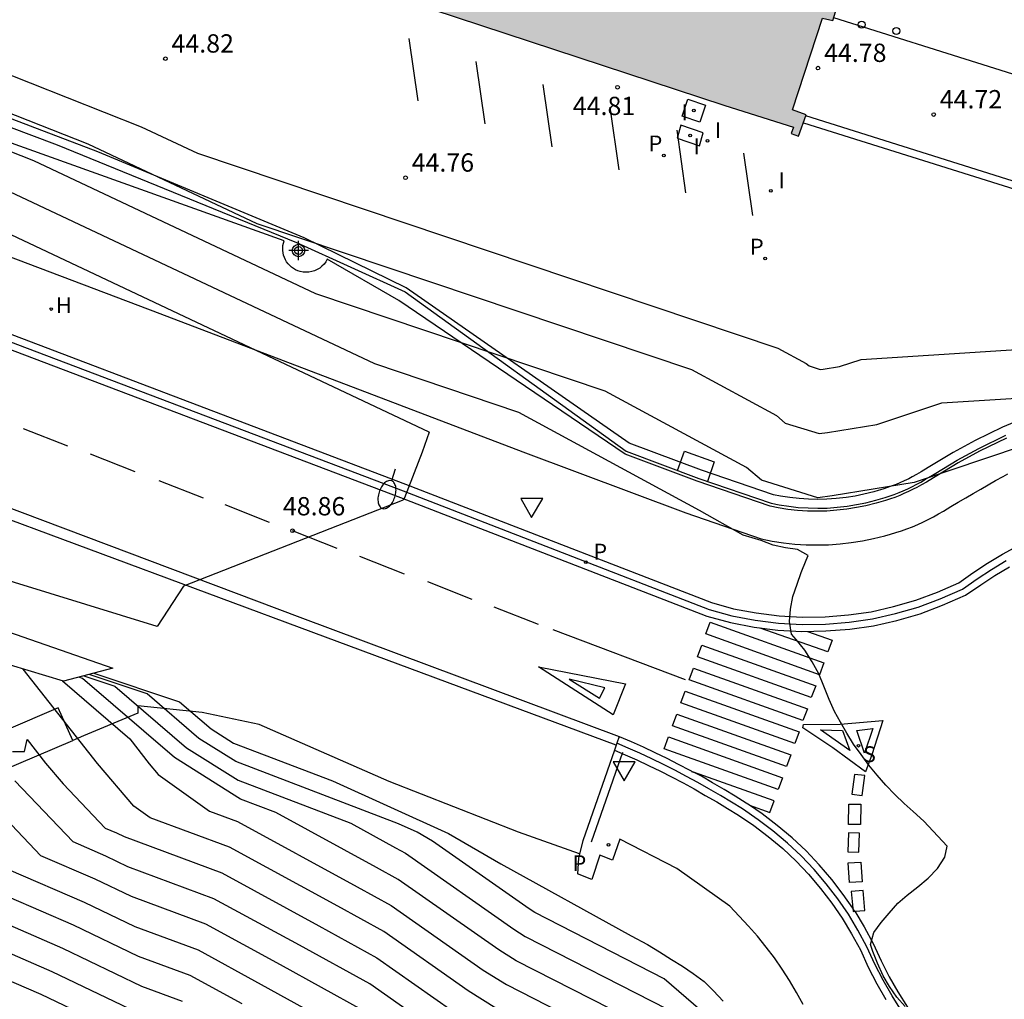
# Model space of a CAD drawing. Units: metres. Extents: x 578894 to 579246, y 4789040 to 4789291.
# Drawn here: x 579176 to 579216, y 4789118 to 4789158 of the extents above; entities that cross this region are included whole.
import ezdxf

# ---------------------------------------------------------------- set-up
doc = ezdxf.new("R2010")
doc.units = ezdxf.units.M
for name, color, linetype in [('020104', 34, 'Continuous'), ('020204', 9, 'Continuous'), ('020308', 9, 'Continuous'), ('050104', 4, 'Continuous'), ('060108', 9, 'Continuous'), ('060113', 4, 'Continuous'), ('060144', 9, 'Continuous'), ('070105', 6, 'Continuous'), ('070111', 6, 'Continuous'), ('070113', 9, 'Continuous'), ('200204', 4, 'Continuous'), ('200304', 4, 'Continuous'), ('210203', 4, 'Continuous'), ('210204', 9, 'Continuous'), ('210205', 4, 'Continuous'), ('210303', 4, 'Continuous'), ('210304', 9, 'Continuous'), ('210305', 4, 'Continuous'), ('250202', 9, 'Continuous'), ('260101', 9, 'Continuous'), ('260202', 9, 'Continuous'), ('260205', 9, 'Continuous'), ('270104', 9, 'Continuous'), ('270204', 9, 'Continuous'), ('270304', 9, 'Continuous'), ('990501', 21, 'Continuous'), ('Centroides', 1, 'Continuous')]:
    doc.layers.add(name, color=color, linetype=linetype)
doc.layers.add('020105', color=24, linetype='Continuous', lineweight=30)
doc.layers.add('080111', color=7, linetype='Continuous', lineweight=30)
doc.styles.add('ARIAL', font='ARIAL.TTF', dxfattribs={"height": 1})
doc.styles.add('ROMANS', font='romans__.ttf', dxfattribs={"height": 1})

# ---------------------------------------------------------------- blocks, each defined once
blk = doc.blocks.new('PLUVI3')
blk.add_circle((0, 0), 0.055)
blk = doc.blocks.new('HIDRAN')
blk.add_circle((0, 0), 0.055)
blk = doc.blocks.new('PLUVI2')
blk.add_circle((0, 0), 0.055)
blk = doc.blocks.new('SETRA')
at = {"linetype": 'Continuous'}
blk.add_lwpolyline([(0.451, 0.26), (-0.45, 0.26), (-0.001, -0.52)], close=True, dxfattribs=at)
blk = doc.blocks.new('SANEA')
blk.add_circle((0, 0), 0.055)
blk = doc.blocks.new('REIND')
blk.add_circle((0, 0), 0.055)
blk = doc.blocks.new('HUEPIV')
blk.add_circle((0, 0), 0.145)
blk = doc.blocks.new('FAREDI')
blk.add_line((0, 0), (0.5, 0))
blk.add_lwpolyline([(0.5, 0, 0.159986), (0.538, -0.117, 0.106322), (0.675, -0.238, 0.071006), (0.858, -0.309, 0.057309), (1.099, -0.337, 0.057309), (1.339, -0.309, 0.071006), (1.522, -0.238, 0.106322), (1.659, -0.117, 0.159986), (1.697, 0, 0.159986), (1.659, 0.117, 0.106322), (1.522, 0.238, 0.071006), (1.339, 0.309, 0.057309), (1.099, 0.337, 0.057309), (0.858, 0.309, 0.071006), (0.675, 0.238, 0.106322), (0.538, 0.117, 0.159986)], format="xyb", close=True)
blk = doc.blocks.new('Centroide')
for points in [[(0.402, 0), (-0.402, 0)], [(0, -0.402), (0, 0.402)]]:
    blk.add_lwpolyline(points)
for radius in [0.256, 0.159]:
    blk.add_circle((0, 0), radius)
blk = doc.blocks.new('COTAPU')
blk.add_circle((0, 0), 0.075)

msp = doc.modelspace()

# ---------------------------------------------------------------- hatches: boundary and pattern name
at = {"layer": '990501'}
msp.add_hatch(color=256, dxfattribs=at).paths.add_polyline_path([(579210.894, 4789290.432), (579244.137, 4789290.431), (579244.136, 4789265.823), (579243.844, 4789264.964), (579244.136, 4789264.888), (579244.136, 4789264.722), (579244.08, 4789264.547), (579243.735, 4789264.637), (579241.989, 4789259.331), (579242.397, 4789259.197), (579242.261, 4789258.773), (579241.853, 4789258.907), (579240.066, 4789253.45), (579240.405, 4789253.331), (579240.284, 4789252.99), (579239.954, 4789253.106), (579238.146, 4789247.587), (579238.554, 4789247.453), (579238.418, 4789247.029), (579238.01, 4789247.163), (579236.224, 4789241.706), (579236.562, 4789241.587), (579236.441, 4789241.246), (579236.111, 4789241.362), (579234.303, 4789235.842), (579234.711, 4789235.709), (579234.576, 4789235.285), (579234.167, 4789235.419), (579232.383, 4789229.961), (579232.719, 4789229.843), (579232.598, 4789229.501), (579232.27, 4789229.617), (579230.463, 4789224.097), (579230.869, 4789223.965), (579230.733, 4789223.541), (579230.325, 4789223.674), (579228.538, 4789218.218), (579228.877, 4789218.099), (579228.755, 4789217.756), (579228.425, 4789217.873), (579226.819, 4789212.968), (579226.619, 4789212.354), (579226.963, 4789212.264), (579226.917, 4789212.119), (579226.827, 4789211.84), (579226.482, 4789211.93), (579226.317, 4789211.423), (579226.019, 4789210.464), (579224.288, 4789205.17), (579223.556, 4789202.93), (579223.626, 4789202.907), (579223.572, 4789202.741), (579223.486, 4789202.473), (579223.227, 4789202.552), (579222.872, 4789201.482), (579223.131, 4789201.403), (579222.875, 4789200.632), (579223.135, 4789200.564), (579222.999, 4789200.14), (579222.744, 4789200.207), (579222.526, 4789199.527), (579222.267, 4789199.606), (579221.923, 4789198.591), (579222.182, 4789198.512), (579222.092, 4789198.233), (579222.043, 4789198.08), (579221.969, 4789198.104), (579221.28, 4789196.012), (579221.269, 4789195.977), (579221.331, 4789195.958), (579221.246, 4789195.685), (579221.196, 4789195.519), (579221.025, 4789194.988), (579220.959, 4789194.803), (579221.336, 4789194.67), (579221.215, 4789194.329), (579220.838, 4789194.461), (579219.612, 4789190.997), (579219.204, 4789189.691), (579218.987, 4789189.014), (579219.38, 4789188.912), (579219.244, 4789188.488), (579218.851, 4789188.59), (579217.085, 4789183.152), (579217.387, 4789183.046), (579217.266, 4789182.703), (579216.949, 4789182.816), (579215.119, 4789177.303), (579215.465, 4789177.213), (579215.33, 4789176.789), (579214.993, 4789176.877), (579211.279, 4789165.591), (579211.633, 4789165.498), (579211.497, 4789165.075), (579211.149, 4789165.165), (579209.474, 4789159.672), (579209.784, 4789159.589), (579209.689, 4789159.239), (579209.369, 4789159.325), (579208.864, 4789157.67), (579208.43, 4789157.77), (579207.204, 4789154.009), (579207.77, 4789153.804), (579207.45, 4789152.928), (579207.148, 4789153.038), (579207.246, 4789153.308), (579204.435, 4789154.195), (579180.435, 4789162.093), (579176.097, 4789163.521), (579169.598, 4789165.66), (579169.265, 4789165.769), (579173.073, 4789177.788), (579173.536, 4789177.644), (579173.622, 4789177.928), (579173.965, 4789177.816), (579175.813, 4789183.389), (579175.476, 4789183.5), (579175.562, 4789183.784), (579175.905, 4789183.671), (579177.709, 4789189.224), (579177.372, 4789189.335), (579177.458, 4789189.618), (579177.802, 4789189.506), (579179.645, 4789195.079), (579179.308, 4789195.189), (579179.394, 4789195.473), (579179.738, 4789195.361), (579181.567, 4789200.937), (579181.229, 4789201.047), (579181.315, 4789201.331), (579181.659, 4789201.219), (579182.919, 4789205.097), (579183.503, 4789206.792), (579183.165, 4789206.902), (579183.251, 4789207.186), (579183.595, 4789207.074), (579185.424, 4789212.649), (579185.086, 4789212.76), (579185.172, 4789213.044), (579185.516, 4789212.931), (579187.36, 4789218.504), (579187.022, 4789218.614), (579187.108, 4789218.898), (579187.452, 4789218.786), (579189.281, 4789224.362), (579188.943, 4789224.472), (579189.029, 4789224.756), (579189.373, 4789224.644), (579191.14, 4789230.159), (579190.802, 4789230.269), (579190.888, 4789230.553), (579191.232, 4789230.441), (579193.058, 4789235.993), (579192.72, 4789236.103), (579192.806, 4789236.387), (579193.15, 4789236.275), (579194.993, 4789241.847), (579194.655, 4789241.958), (579194.741, 4789242.242), (579195.085, 4789242.129), (579196.895, 4789247.682), (579196.557, 4789247.792), (579196.643, 4789248.076), (579196.987, 4789247.964), (579198.802, 4789253.515), (579198.46, 4789253.627), (579198.546, 4789253.911), (579198.894, 4789253.797), (579200.714, 4789259.367), (579200.377, 4789259.477), (579200.463, 4789259.761), (579200.806, 4789259.649), (579202.615, 4789265.207), (579202.278, 4789265.317), (579202.364, 4789265.601), (579202.707, 4789265.489), (579204.541, 4789270.97), (579204.197, 4789271.095), (579204.198, 4789271.097), (579204.305, 4789271.444), (579204.662, 4789271.344), (579206.46, 4789276.897), (579206.122, 4789277.008), (579206.215, 4789277.309), (579206.552, 4789277.18), (579208.348, 4789282.683), (579208.01, 4789282.793), (579208.096, 4789283.077), (579208.44, 4789282.965), (579208.942, 4789284.502), (579210.267, 4789288.527), (579209.918, 4789288.642), (579210.014, 4789288.947), (579210.366, 4789288.828)])

# ---------------------------------------------------------------- linework, layer by layer
at = {"layer": '020104', "flags": 128}
for points, elevation in [([(579152.287, 4789162.907), (579178.346, 4789152.617), (579185.266, 4789149.356), (579203.065, 4789143.376), (579206.545, 4789141.496), (579206.905, 4789141.186), (579208.295, 4789140.756), (579208.645, 4789140.796), (579210.655, 4789141.126), (579213.315, 4789142.016), (579218.345, 4789142.336)], 46), ([(579148.747, 4789160.777), (579164.146, 4789153.527), (579171.766, 4789150.517), (579192.315, 4789140.827), (579192.325, 4789140.817), (579192.035, 4789139.997), (579191.325, 4789138.127), (579191.265, 4789138.037), (579191.255, 4789138.027), (579191.225, 4789138.017), (579182.275, 4789134.507), (579181.195, 4789132.857), (579173.876, 4789135.117), (579167.776, 4789137.407), (579164.876, 4789138.397), (579163.126, 4789139.007), (579160.756, 4789139.827), (579160.316, 4789138.827), (579160.176, 4789138.447), (579164.046, 4789136.867), (579164.396, 4789136.747), (579170.258, 4789134.008)], 49), ([(579216.615, 4789140.236), (579212.185, 4789138.756), (579208.825, 4789138.206), (579208.245, 4789138.126), (579205.935, 4789138.846), (579205.325, 4789139.366), (579199.535, 4789142.496), (579187.686, 4789146.477), (579176.146, 4789151.917), (579156.247, 4789159.787)], 47), ([(579211.814, 4789117.297), (579211.484, 4789117.687), (579211.174, 4789118.117), (579210.924, 4789118.557), (579210.684, 4789119.077), (579210.494, 4789119.557), (579210.394, 4789119.837), (579210.534, 4789120.337), (579210.834, 4789120.737), (579211.164, 4789121.127), (579211.524, 4789121.537), (579211.904, 4789121.867), (579212.334, 4789122.207), (579212.764, 4789122.557), (579213.144, 4789122.947), (579213.444, 4789123.417), (579213.544, 4789123.867), (579212.584, 4789124.887), (579212.154, 4789125.287), (579211.774, 4789125.617), (579211.394, 4789125.977), (579211.034, 4789126.367), (579210.674, 4789126.777), (579210.334, 4789127.187), (579210.014, 4789127.617), (579209.705, 4789128.047), (579209.425, 4789128.497), (579209.165, 4789128.937), (579208.925, 4789129.377), (579208.705, 4789129.877), (579208.485, 4789130.417), (579208.285, 4789130.917), (579208.015, 4789131.416), (579207.705, 4789131.896), (579207.355, 4789132.326), (579207.165, 4789132.546), (579207.085, 4789133.066), (579207.125, 4789133.566), (579207.225, 4789134.086), (579207.395, 4789134.586), (579207.565, 4789135.066), (579207.765, 4789135.576), (579207.845, 4789135.766), (579207.415, 4789136.016), (579206.915, 4789136.076), (579206.415, 4789136.186), (579205.925, 4789136.376), (579205.185, 4789136.596), (579203.395, 4789137.606), (579196.005, 4789141.626), (579190.105, 4789143.607), (579173.956, 4789151.217)], 48), ([(579195.105, 4789117.207), (579193.925, 4789117.947), (579190.475, 4789120.367), (579188.595, 4789121.407), (579184.155, 4789123.827), (579180.905, 4789125.027), (579180.235, 4789125.507), (579178.745, 4789127.257), (579175.709, 4789131.116)], 54), ([(579178.6, 4789130.95), (579182.105, 4789129.777), (579183.395, 4789128.667), (579184.315, 4789128.087), (579188.375, 4789126.537), (579193.115, 4789124.387), (579195.265, 4789123.147), (579200.595, 4789120.197), (579201.275, 4789119.837), (579201.765, 4789119.537), (579202.245, 4789119.227), (579202.705, 4789118.947), (579203.145, 4789118.657), (579203.594, 4789118.327), (579203.974, 4789117.947), (579204.364, 4789117.517)], 49), ([(579177.31, 4789130.631), (579180.065, 4789128.257), (579180.865, 4789127.237), (579181.235, 4789126.807), (579183.335, 4789125.297), (579184.475, 4789124.877), (579189.385, 4789122.207), (579190.775, 4789121.437), (579194.545, 4789118.787), (579195.495, 4789118.197), (579200.475, 4789115.647)], 53), ([(579201.285, 4789116.427), (579195.885, 4789119.177), (579195.175, 4789119.627), (579191.065, 4789122.507), (579190.165, 4789122.997), (579186.055, 4789125.247), (579184.605, 4789125.797), (579181.905, 4789127.497), (579178.135, 4789130.737), (579177.989, 4789130.786)], 52), ([(579178.193, 4789130.841), (579179.455, 4789130.417), (579182.395, 4789127.887), (579184.505, 4789126.567), (579189.115, 4789124.807), (579190.955, 4789123.797), (579191.355, 4789123.577), (579195.795, 4789120.467), (579196.265, 4789120.167), (579202.094, 4789117.197)], 51), ([(579192.675, 4789116.277), (579189.895, 4789118.227), (579187.025, 4789119.807), (579183.515, 4789121.717), (579179.985, 4789123.027), (579179.085, 4789123.457), (579177.745, 4789124.037), (579175.365, 4789126.547)], 56), ([(579189.595, 4789117.157), (579186.235, 4789119.007), (579183.185, 4789120.667), (579180.135, 4789121.807), (579178.645, 4789122.517), (579176.425, 4789123.477), (579174.495, 4789125.507)], 57), ([(579175.105, 4789122.917), (579178.205, 4789121.567), (579180.275, 4789120.577), (579182.865, 4789119.617), (579185.445, 4789118.207), (579189.305, 4789116.077)], 58), ([(579184.665, 4789117.407), (579182.545, 4789118.567), (579180.425, 4789119.347), (579177.765, 4789120.627), (579173.785, 4789122.347)], 59), ([(579180.715, 4789116.897), (579176.885, 4789118.728), (579171.155, 4789121.218)], 61), ([(579180.865, 4789115.678), (579176.445, 4789117.788), (579173.305, 4789119.148)], 62)]:
    msp.add_lwpolyline(points, dxfattribs=dict(at, elevation=elevation))
at = {"layer": '020105', "flags": 128}
for points, elevation in [([(579168.406, 4789158.117), (579180.536, 4789153.316), (579182.846, 4789152.236), (579206.605, 4789144.256), (579207.765, 4789143.626), (579207.885, 4789143.526), (579208.345, 4789143.376), (579208.465, 4789143.396), (579209.135, 4789143.506), (579210.015, 4789143.796), (579218.715, 4789144.356), (579219.725, 4789144.436), (579225.004, 4789145.756), (579225.904, 4789145.786), (579226.794, 4789146.116), (579230.264, 4789149.316), (579231.394, 4789150.345), (579234.184, 4789149.465), (579235.154, 4789152.255), (579235.194, 4789152.855), (579240.475, 4789168.945)], 45), ([(579204.864, 4789115.927), (579201.955, 4789118.437), (579196.655, 4789121.157), (579196.425, 4789121.307), (579192.465, 4789124.077), (579191.835, 4789124.437), (579191.075, 4789124.777), (579184.415, 4789127.327), (579182.895, 4789128.277), (579180.785, 4789130.097), (579178.399, 4789130.896)], 50), ([(579175.265, 4789127.747), (579175.755, 4789127.747), (579175.865, 4789128.227), (579176.615, 4789127.267), (579177.345, 4789126.417), (579179.065, 4789124.607), (579179.525, 4789124.407), (579179.835, 4789124.257), (579183.835, 4789122.777), (579187.805, 4789120.607), (579190.185, 4789119.297), (579193.295, 4789117.117)], 55), ([(579182.225, 4789117.507), (579180.565, 4789118.127), (579177.325, 4789119.677), (579172.475, 4789121.788)], 60)]:
    msp.add_lwpolyline(points, dxfattribs=dict(at, elevation=elevation))
at = {"layer": '050104'}
for points in [[(579177.135, 4789129.527, 54.358), (579175.006, 4789128.617, 55.178)], [(579177.735, 4789128.197, 54.788), (579177.135, 4789129.527, 54.358)], [(579174.795, 4789126.937, 55.698), (579177.735, 4789128.197, 54.788)]]:
    msp.add_polyline3d(points, dxfattribs=at)
at = {"layer": '060108'}
for points in [[(579152.347, 4789156.627, 50.849), (579181.296, 4789145.667, 49.489), (579196.165, 4789140.007, 48.489), (579202.835, 4789137.506, 48.149), (579205.925, 4789136.446, 47.999), (579206.375, 4789136.356, 47.969), (579206.835, 4789136.286, 47.939), (579207.295, 4789136.236, 47.909), (579207.765, 4789136.206, 47.869), (579208.225, 4789136.196, 47.829), (579208.685, 4789136.206, 47.779), (579209.155, 4789136.246, 47.739), (579209.615, 4789136.296, 47.689), (579210.075, 4789136.366, 47.629), (579210.525, 4789136.456, 47.579), (579210.985, 4789136.576, 47.519), (579211.215, 4789136.636, 47.469), (579211.435, 4789136.706, 47.439), (579211.665, 4789136.776, 47.409), (579211.885, 4789136.856, 47.379), (579212.115, 4789136.946, 47.359), (579212.335, 4789137.036, 47.339), (579212.545, 4789137.136, 47.329), (579212.765, 4789137.236, 47.319), (579212.975, 4789137.346, 47.319), (579213.185, 4789137.466, 47.319), (579213.395, 4789137.586, 47.329), (579213.695, 4789137.766, 47.299), (579213.995, 4789137.946, 47.269), (579214.305, 4789138.126, 47.249), (579214.605, 4789138.306, 47.219), (579214.915, 4789138.486, 47.199), (579215.215, 4789138.656, 47.169), (579215.525, 4789138.836, 47.149), (579215.835, 4789139.006, 47.119), (579216.017, 4789139.106, 47.107)], [(579166.786, 4789148.017, 49.899), (579191.365, 4789138.687, 48.569), (579203.885, 4789133.837, 47.839), (579204.795, 4789133.587, 47.759), (579205.725, 4789133.416, 47.679), (579206.665, 4789133.296, 47.609), (579207.605, 4789133.246, 47.549), (579208.545, 4789133.256, 47.499), (579209.495, 4789133.336, 47.449), (579210.425, 4789133.466, 47.409), (579211.345, 4789133.676, 47.379), (579212.255, 4789133.936, 47.349), (579213.145, 4789134.266, 47.339), (579214.015, 4789134.646, 47.329), (579214.595, 4789135.056, 47.249), (579215.195, 4789135.446, 47.169), (579215.805, 4789135.816, 47.099), (579216.434, 4789136.166, 47.039)], [(579200.012, 4789128.081, 48.129), (579199.984, 4789127.997, 48.129)], [(579200.105, 4789128.357, 48.129), (579200.012, 4789128.081, 48.129)], [(579199.984, 4789127.997, 48.129), (579199.917, 4789127.796, 48.128)], [(579199.917, 4789127.796, 48.128), (579200.355, 4789127.607, 48.089), (579200.835, 4789127.397, 48.059), (579201.315, 4789127.167, 48.039), (579201.795, 4789126.937, 48.019), (579202.255, 4789126.707, 47.999), (579202.725, 4789126.457, 47.989), (579203.185, 4789126.217, 47.989), (579203.635, 4789125.947, 47.979), (579204.105, 4789125.687, 47.989), (579204.545, 4789125.407, 47.989), (579204.995, 4789125.137, 48.009), (579205.625, 4789124.707, 47.989), (579206.215, 4789124.257, 47.979), (579206.805, 4789123.767, 47.969), (579207.354, 4789123.257, 47.959), (579207.864, 4789122.717, 47.949), (579208.354, 4789122.137, 47.939), (579208.814, 4789121.537, 47.939), (579209.244, 4789120.917, 47.939), (579209.624, 4789120.277, 47.939), (579209.984, 4789119.617, 47.939), (579210.304, 4789118.907, 47.949), (579210.654, 4789118.237, 47.929), (579211.024, 4789117.587, 47.919)], [(579207.644, 4789117.387, 48.239), (579207.374, 4789117.877, 48.259), (579207.084, 4789118.367, 48.279), (579206.784, 4789118.837, 48.299), (579206.464, 4789119.297, 48.319), (579206.124, 4789119.737, 48.339), (579205.774, 4789120.177, 48.369), (579205.404, 4789120.597, 48.399), (579205.024, 4789121.007, 48.419), (579204.635, 4789121.407, 48.459), (579202.475, 4789122.947, 48.429), (579200.135, 4789124.147, 48.429), (579199.835, 4789123.297, 48.399), (579199.315, 4789123.497, 48.499), (579198.995, 4789122.497, 48.529), (579198.405, 4789122.737, 48.529)]]:
    msp.add_polyline3d(points, dxfattribs=at)
at = {"layer": '060113'}
for points in [[(579216.946, 4789141.503, 44.652), (579215.804, 4789141.017, 44.657), (579214.681, 4789140.47, 44.662), (579213.779, 4789139.977, 44.656), (579212.904, 4789139.451, 44.649), (579212.76, 4789139.364, 44.663), (579212.477, 4789139.194, 44.693), (579212.284, 4789139.084, 44.683), (579212.104, 4789138.981, 44.683), (579211.97, 4789138.911, 44.683), (579211.782, 4789138.825, 44.693), (579211.604, 4789138.741, 44.703), (579211.446, 4789138.676, 44.723), (579211.25, 4789138.599, 44.743), (579211.098, 4789138.544, 44.773), (579210.904, 4789138.485, 44.803), (579210.72, 4789138.426, 44.833), (579210.538, 4789138.379, 44.883), (579210.13, 4789138.272, 44.943), (579209.775, 4789138.201, 44.993), (579209.397, 4789138.144, 45.053), (579208.998, 4789138.101, 45.103), (579208.608, 4789138.067, 45.143), (579208.247, 4789138.06, 45.193), (579207.867, 4789138.068, 45.233), (579207.477, 4789138.093, 45.273), (579207.098, 4789138.134, 45.303), (579206.72, 4789138.191, 45.333), (579206.433, 4789138.249, 45.363), (579203.486, 4789139.26, 45.513), (579200.524, 4789140.37, 45.665), (579191.382, 4789146.719, 44.826), (579187.207, 4789148.775, 44.85), (579178.76, 4789152.298, 44.947), (579153.074, 4789162.095, 44.724)], [(579166.68, 4789147.736, 49.749), (579191.258, 4789138.407, 48.419), (579203.791, 4789133.551, 47.689), (579204.728, 4789133.294, 47.609), (579205.679, 4789133.12, 47.529), (579206.638, 4789132.997, 47.459), (579207.598, 4789132.946, 47.399), (579208.559, 4789132.957, 47.349), (579209.528, 4789133.038, 47.299), (579210.479, 4789133.171, 47.259), (579211.419, 4789133.386, 47.229), (579212.348, 4789133.651, 47.199), (579213.257, 4789133.988, 47.189), (579214.163, 4789134.384, 47.179), (579214.763, 4789134.808, 47.099), (579215.354, 4789135.192, 47.019), (579215.955, 4789135.557, 46.949)], [(579211.676, 4789117.12, 47.759), (579211.281, 4789117.742, 47.769), (579210.918, 4789118.381, 47.779), (579210.574, 4789119.038, 47.799), (579210.253, 4789119.75, 47.789), (579209.885, 4789120.425, 47.789), (579209.497, 4789121.079, 47.789), (579209.057, 4789121.714, 47.789), (579208.588, 4789122.325, 47.789), (579208.088, 4789122.917, 47.799), (579207.566, 4789123.47, 47.809), (579207.002, 4789123.992, 47.819), (579206.401, 4789124.491, 47.829), (579205.8, 4789124.95, 47.839), (579205.156, 4789125.389, 47.859), (579204.702, 4789125.662, 47.839), (579204.258, 4789125.945, 47.839), (579203.784, 4789126.207, 47.829), (579203.331, 4789126.479, 47.839), (579202.865, 4789126.722, 47.839), (579202.392, 4789126.973, 47.849), (579201.927, 4789127.206, 47.869), (579201.444, 4789127.437, 47.889), (579200.96, 4789127.67, 47.909), (579200.474, 4789127.882, 47.939), (579200.012, 4789128.081, 47.981)]]:
    msp.add_polyline3d(points, dxfattribs=at)
at = {"layer": '060144'}
msp.add_polyline3d([(579200.246, 4789127.701, 48.634), (579198.956, 4789124.025, 48.715)], dxfattribs=at)
at = {"layer": '070105'}
for points in [[(579199.984, 4789127.997, 49.709), (579188.085, 4789132.427, 49.949), (579163.846, 4789141.427, 51.159), (579135.017, 4789152.337, 52.529), (579108.148, 4789162.388, 54.008), (579082.269, 4789172.168, 55.338), (579060.86, 4789180.218, 56.678), (579044.56, 4789186.528, 57.558), (579043.311, 4789186.978, 57.638), (579042.081, 4789187.498, 57.718), (579040.891, 4789188.078, 57.788), (579039.731, 4789188.728, 57.858), (579038.601, 4789189.438, 57.918), (579037.521, 4789190.198, 57.978), (579036.481, 4789191.018, 58.028), (579035.481, 4789191.898, 58.078), (579034.531, 4789192.828, 58.118), (579033.631, 4789193.808, 58.158), (579032.791, 4789194.838, 58.188), (579029.911, 4789199.498, 58.158), (579029.445, 4789200.171, 58.057)], [(579179.375, 4789131.157, 49.849), (579177.355, 4789130.617, 55.478), (579173.726, 4789131.717, 56.118), (579172.436, 4789132.107, 56.148), (579171.436, 4789132.157, 56.388), (579169.916, 4789131.417, 56.908), (579169.606, 4789131.027, 57.178), (579153.106, 4789136.168, 59.968)], [(579170.466, 4789134.247, 49.909), (579179.375, 4789131.157, 49.849)], [(579198.488, 4789123.556, 47.849), (579195.985, 4789124.437, 48.479), (579190.695, 4789126.507, 49.479), (579185.365, 4789128.847, 49.819), (579183.035, 4789129.337, 52.719), (579180.405, 4789129.617, 54.508), (579180.395, 4789129.317, 54.508), (579178.175, 4789128.387, 54.658), (579177.735, 4789128.197, 54.788)], [(579199.917, 4789127.796, 48.128), (579198.615, 4789124.087, 48.529), (579198.488, 4789123.556, 48.529)], [(579198.488, 4789123.556, 48.529), (579198.445, 4789123.377, 48.529), (579198.405, 4789122.737, 48.529)]]:
    msp.add_polyline3d(points, dxfattribs=at)
at = {"layer": '070111'}
msp.add_polyline3d([(579215.972, 4789140.575, 44.78), (579214.87, 4789140.038, 44.785), (579213.986, 4789139.555, 44.779), (579213.12, 4789139.034, 44.772), (579212.976, 4789138.948, 44.786), (579212.688, 4789138.775, 44.816), (579212.491, 4789138.663, 44.806), (579212.304, 4789138.556, 44.806), (579212.151, 4789138.476, 44.806), (579211.955, 4789138.387, 44.816), (579211.77, 4789138.298, 44.826), (579211.596, 4789138.227, 44.846), (579211.392, 4789138.147, 44.866), (579211.223, 4789138.086, 44.896), (579211.02, 4789138.024, 44.926), (579210.827, 4789137.963, 44.956), (579210.633, 4789137.912, 45.006), (579210.212, 4789137.802, 45.066), (579209.833, 4789137.727, 45.116), (579209.435, 4789137.666, 45.176), (579209.021, 4789137.621, 45.226), (579208.611, 4789137.586, 45.266), (579208.226, 4789137.578, 45.316), (579207.826, 4789137.586, 45.356), (579207.416, 4789137.613, 45.396), (579207.017, 4789137.656, 45.426), (579206.619, 4789137.717, 45.456), (579206.292, 4789137.782, 45.486), (579203.309, 4789138.805, 45.636), (579200.358, 4789139.911, 45.787), (579191.085, 4789146.21, 45.106), (579188.155, 4789147.895, 45.122), (579188.095, 4789147.792, 45.113), (579188.022, 4789147.696, 45.105), (579187.939, 4789147.61, 45.096), (579187.845, 4789147.535, 45.088), (579187.743, 4789147.473, 45.079), (579187.634, 4789147.423, 45.071), (579187.519, 4789147.388, 45.063), (579187.401, 4789147.367, 45.054), (579187.282, 4789147.361, 45.046), (579187.162, 4789147.37, 45.037), (579187.045, 4789147.393, 45.029), (579186.95, 4789147.424, 45.037), (579186.859, 4789147.464, 45.046), (579186.773, 4789147.513, 45.055), (579186.692, 4789147.571, 45.063), (579186.618, 4789147.637, 45.072), (579186.551, 4789147.71, 45.08), (579186.492, 4789147.79, 45.089), (579186.441, 4789147.875, 45.098), (579186.4, 4789147.965, 45.106), (579186.368, 4789148.059, 45.115), (579186.345, 4789148.156, 45.124), (579186.333, 4789148.255, 45.132), (579186.331, 4789148.354, 45.141), (579186.34, 4789148.453, 45.149), (579186.358, 4789148.55, 45.158), (579186.387, 4789148.645, 45.167), (579160.341, 4789157.966, 45.113)], dxfattribs=at)
at = {"layer": '070113'}
msp.add_polyline3d([(579160.638, 4789158.793, 44.84), (579177.102, 4789152.573, 44.929), (579186.899, 4789148.58, 44.845), (579191.343, 4789146.557, 44.806), (579200.399, 4789140.035, 45.626), (579203.364, 4789138.923, 45.475), (579206.339, 4789137.903, 45.325), (579206.656, 4789137.839, 45.295), (579207.05, 4789137.78, 45.265), (579207.444, 4789137.737, 45.235), (579207.849, 4789137.711, 45.195), (579208.244, 4789137.702, 45.155), (579208.624, 4789137.71, 45.105), (579209.029, 4789137.745, 45.065), (579209.439, 4789137.789, 45.015), (579209.832, 4789137.849, 44.955), (579210.205, 4789137.924, 44.905), (579210.623, 4789138.033, 44.845), (579210.814, 4789138.083, 44.795), (579211.005, 4789138.144, 44.765), (579211.206, 4789138.205, 44.735), (579211.371, 4789138.265, 44.705), (579211.573, 4789138.344, 44.685), (579211.743, 4789138.413, 44.665), (579211.927, 4789138.501, 44.655), (579212.121, 4789138.589, 44.645), (579212.269, 4789138.667, 44.645), (579212.455, 4789138.773, 44.645), (579212.651, 4789138.885, 44.655), (579212.937, 4789139.057, 44.625), (579213.082, 4789139.143, 44.611), (579213.95, 4789139.666, 44.617), (579214.839, 4789140.151, 44.624), (579215.946, 4789140.691, 44.619)], dxfattribs=at)
at = {"layer": '080111'}
msp.add_polyline3d([(579180.435, 4789162.093, 44.914), (579204.435, 4789154.195, 44.779), (579207.246, 4789153.308, 44.762), (579207.148, 4789153.038, 44.758), (579207.45, 4789152.928, 44.764), (579207.77, 4789153.804, 44.775), (579207.204, 4789154.009, 44.811), (579208.43, 4789157.77, 44.791), (579208.864, 4789157.67, 44.773), (579209.369, 4789159.325, 44.773)], dxfattribs=at)
at = {"layer": '260101'}
for points in [[(579081.389, 4789172.998, 54.008), (579122.538, 4789157.558, 52.069), (579162.506, 4789142.477, 50.099), (579187.035, 4789133.237, 48.729), (579200.105, 4789128.357, 48.129), (579200.595, 4789128.147, 48.089), (579201.085, 4789127.927, 48.059), (579201.565, 4789127.697, 48.039), (579202.055, 4789127.467, 48.019), (579202.525, 4789127.227, 47.999), (579203.005, 4789126.977, 47.989), (579203.147, 4789126.901, 47.989)], [(579222.08, 4789153.631, 44.63), (579208.898, 4789157.781, 44.731)], [(579191.877, 4789154.378, 44.79), (579191.51, 4789156.933, 44.819)], [(579194.619, 4789153.439, 44.776), (579194.252, 4789155.993, 44.805)], [(579197.361, 4789152.499, 44.763), (579196.994, 4789155.054, 44.792)], [(579200.103, 4789151.559, 44.75), (579199.736, 4789154.114, 44.779)], [(579207.65, 4789153.476, 44.785), (579218.88, 4789149.958, 44.664), (579218.967, 4789150.235, 44.66), (579207.758, 4789153.77, 44.781)], [(579202.845, 4789150.62, 44.736), (579202.478, 4789153.175, 44.765)], [(579205.587, 4789149.68, 44.723), (579205.22, 4789152.235, 44.752)], [(579166.576, 4789147.467, 49.899), (579191.155, 4789138.137, 48.569), (579203.695, 4789133.277, 47.839), (579204.665, 4789133.017, 47.759), (579205.635, 4789132.837, 47.679), (579206.605, 4789132.716, 47.609), (579207.585, 4789132.656, 47.549), (579208.565, 4789132.676, 47.499), (579209.555, 4789132.756, 47.449), (579210.525, 4789132.886, 47.409), (579211.485, 4789133.106, 47.379), (579212.435, 4789133.376, 47.349), (579213.355, 4789133.726, 47.339), (579214.295, 4789134.136, 47.329), (579214.915, 4789134.566, 47.249), (579215.494, 4789134.946, 47.169), (579216.094, 4789135.306, 47.099)], [(579177.536, 4789140.237, 49.469), (579175.716, 4789140.957, 49.469)], [(579180.286, 4789139.197, 49.319), (579178.466, 4789139.917, 49.319)], [(579183.085, 4789138.107, 49.229), (579181.266, 4789138.827, 49.229)], [(579185.795, 4789137.117, 49.039), (579183.975, 4789137.837, 49.039)], [(579188.555, 4789136.057, 48.859), (579186.735, 4789136.777, 48.859)], [(579191.315, 4789135.007, 48.619), (579189.495, 4789135.727, 48.619)], [(579194.095, 4789133.967, 48.469), (579192.275, 4789134.687, 48.469)], [(579196.805, 4789132.937, 48.439), (579194.985, 4789133.657, 48.439)], [(579208.495, 4789131.366, 47.899), (579208.315, 4789130.887, 47.909), (579203.655, 4789132.557, 47.939), (579203.835, 4789133.037, 47.929), (579208.495, 4789131.366, 47.899)], [(579202.825, 4789130.677, 48.069), (579197.405, 4789132.727, 48.409)], [(579207.815, 4789132.656, 47.869), (579208.835, 4789132.306, 47.869), (579208.655, 4789131.826, 47.879), (579205.885, 4789132.797, 47.889)], [(579208.155, 4789130.427, 47.929), (579207.975, 4789129.947, 47.939), (579203.315, 4789131.617, 47.969), (579203.495, 4789132.097, 47.959), (579208.155, 4789130.427, 47.929)], [(579199.865, 4789129.237, 48.309), (579196.805, 4789131.207, 48.339), (579200.365, 4789130.507, 48.189), (579199.865, 4789129.237, 48.309)], [(579207.815, 4789129.487, 47.959), (579207.635, 4789129.007, 47.969), (579202.975, 4789130.677, 47.999), (579203.155, 4789131.157, 47.989), (579207.815, 4789129.487, 47.959)], [(579199.525, 4789130.347, 48.219), (579198.065, 4789130.697, 48.219), (579199.305, 4789129.927, 48.189), (579199.525, 4789130.347, 48.219)], [(579207.475, 4789128.547, 47.989), (579207.295, 4789128.067, 47.999), (579202.635, 4789129.737, 48.029), (579202.815, 4789130.217, 48.019), (579207.475, 4789128.547, 47.989)], [(579207.135, 4789127.607, 48.019), (579206.955, 4789127.127, 48.029), (579202.295, 4789128.797, 48.059), (579202.475, 4789129.277, 48.049), (579207.135, 4789127.607, 48.019)], [(579210.194, 4789126.907, 47.849), (579208.855, 4789127.887, 47.789), (579207.625, 4789128.707, 47.789), (579207.655, 4789128.847, 47.789), (579209.155, 4789128.867, 47.729), (579210.905, 4789129.016, 47.699), (579210.454, 4789127.607, 47.699), (579210.194, 4789126.907, 47.849)], [(579209.555, 4789127.777, 47.759), (579208.355, 4789128.627, 47.729), (579209.255, 4789128.607, 47.699), (579209.555, 4789127.777, 47.759)], [(579209.835, 4789128.597, 47.699), (579210.495, 4789128.687, 47.699), (579210.154, 4789127.667, 47.729), (579209.835, 4789128.597, 47.699)], [(579206.795, 4789126.667, 48.049), (579206.615, 4789126.187, 48.059), (579201.955, 4789127.857, 48.089), (579202.135, 4789128.337, 48.079), (579206.795, 4789126.667, 48.049)], [(579203.075, 4789126.927, 48.099), (579203.147, 4789126.901, 48.098)], [(579205.442, 4789125.541, 48.005), (579205.315, 4789125.627, 48.009), (579204.855, 4789125.907, 47.989), (579204.405, 4789126.187, 47.989), (579203.935, 4789126.457, 47.979), (579203.475, 4789126.727, 47.989), (579203.147, 4789126.901, 47.989)], [(579205.442, 4789125.541, 48.089), (579206.275, 4789125.247, 48.089), (579206.455, 4789125.727, 48.079), (579203.147, 4789126.901, 48.098)], [(579210.064, 4789125.947, 47.909), (579210.174, 4789126.757, 47.789), (579209.744, 4789126.807, 47.789), (579209.634, 4789125.997, 47.909), (579210.064, 4789125.947, 47.909)], [(579209.673, 4789121.325, 47.939), (579209.284, 4789121.887, 47.939), (579208.814, 4789122.507, 47.939), (579208.304, 4789123.107, 47.949), (579207.764, 4789123.677, 47.959), (579207.195, 4789124.207, 47.969), (579206.585, 4789124.717, 47.979), (579205.965, 4789125.187, 47.989), (579205.442, 4789125.541, 48.005)], [(579209.504, 4789124.747, 47.969), (579209.514, 4789125.587, 47.909), (579210.004, 4789125.587, 47.909), (579209.994, 4789124.747, 47.969), (579209.504, 4789124.747, 47.969)], [(579209.924, 4789123.627, 47.999), (579209.944, 4789124.397, 47.969), (579209.494, 4789124.407, 47.969), (579209.474, 4789123.637, 47.999), (579209.924, 4789123.627, 47.999)], [(579209.534, 4789122.377, 47.969), (579209.484, 4789123.187, 47.969), (579210.004, 4789123.217, 47.999), (579210.054, 4789122.407, 47.999), (579209.534, 4789122.377, 47.969)], [(579209.755, 4789121.203, 47.999), (579210.164, 4789121.237, 47.999), (579210.094, 4789122.047, 47.999), (579209.614, 4789122.007, 47.999), (579209.673, 4789121.325, 47.999)], [(579209.673, 4789121.325, 47.999), (579209.684, 4789121.197, 47.999), (579209.755, 4789121.203, 47.999)], [(579209.755, 4789121.203, 47.939), (579209.734, 4789121.237, 47.939), (579209.673, 4789121.325, 47.939)], [(579209.755, 4789121.203, 47.939), (579210.134, 4789120.567, 47.939), (579210.504, 4789119.877, 47.939), (579210.834, 4789119.167, 47.949), (579211.164, 4789118.517, 47.929), (579211.524, 4789117.897, 47.919), (579211.914, 4789117.277, 47.909)]]:
    msp.add_polyline3d(points, dxfattribs=at)
at = {"layer": '270104'}
for points in [[(579202.919, 4789154.451, 44.787), (579203.643, 4789154.207, 44.795), (579203.407, 4789153.509, 44.787), (579202.683, 4789153.753, 44.787)], [(579202.638, 4789153.389, 44.745), (579202.484, 4789152.847, 44.749), (579203.394, 4789152.533, 44.74), (579203.548, 4789153.075, 44.749)]]:
    msp.add_polyline3d(points, close=True, dxfattribs=at)
msp.add_polyline3d([(579202.503, 4789139.246, 47.838), (579202.785, 4789140.036, 47.489), (579204.005, 4789139.596, 47.609), (579203.721, 4789138.801, 47.96)], dxfattribs=at)

# ---------------------------------------------------------------- block references
at = {"layer": '020204', "rotation": 359.9987685839998}
for p in [(579181.528, 4789156.105, 44.819), (579208.25, 4789155.721, 44.777), (579200.045, 4789154.938, 44.806), (579212.987, 4789153.82, 44.718), (579191.362, 4789151.23, 44.76), (579186.735, 4789136.777, 48.86)]:
    msp.add_blockref('COTAPU', p, dxfattribs=at)
at = {"layer": '200204', "rotation": 359.9987685839998}
msp.add_blockref('HIDRAN', (579176.856, 4789145.857, 49.61), dxfattribs=at)
at = {"layer": '210203', "rotation": 359.9987685839998}
msp.add_blockref('PLUVI2', (579199.671, 4789123.921, 48.81), dxfattribs=at)
at = {"layer": '210204', "rotation": 359.9987685839998}
msp.add_blockref('SANEA', (579209.91, 4789127.98, 47.98), dxfattribs=at)
at = {"layer": '210205', "rotation": 359.9987685839998}
for p in [(579201.937, 4789152.144, 44.711), (579206.087, 4789147.921, 44.699), (579198.747, 4789135.494, 48.45)]:
    msp.add_blockref('PLUVI3', p, dxfattribs=at)
at = {"layer": '250202', "rotation": 252.1573944991945}
msp.add_blockref('FAREDI', (579190.937, 4789139.304, 49.08), dxfattribs=at)
at = {"layer": '260202', "rotation": 359.9987685839998}
for p in [(579210.038, 4789157.498, 44.766), (579211.458, 4789157.239, 44.75)]:
    msp.add_blockref('HUEPIV', p, dxfattribs=at)
at = {"layer": '260205', "rotation": 359.9987685839998}
for p in [(579196.526, 4789137.837, 48.39), (579200.315, 4789127.063, 48.617)]:
    msp.add_blockref('SETRA', p, dxfattribs=at)
at = {"layer": '270204', "rotation": 359.9987685839998}
for p in [(579203.163, 4789153.98, 44.792), (579203.016, 4789152.961, 44.75), (579203.724, 4789152.746, 44.753), (579206.323, 4789150.698, 44.732)]:
    msp.add_blockref('REIND', p, dxfattribs=at)
at = {"layer": 'Centroides', "rotation": 359.9987685839998}
msp.add_blockref('Centroide', (579186.979, 4789148.253), dxfattribs=at)

# ---------------------------------------------------------------- texts
at = {"layer": '020308', "style": 'ARIAL'}
for s, p in [('44.82', (579181.778, 4789156.355, 44.818)), ('44.78', (579208.5, 4789155.971, 44.776)), ('44.72', (579213.237, 4789154.07, 44.717)), ('44.81', (579198.21, 4789153.796, 44.805)), ('44.76', (579191.612, 4789151.48, 44.759)), ('48.86', (579186.339, 4789137.408, 48.859))]:
    msp.add_text(s, height=0.75, rotation=359.9988, dxfattribs=at).set_placement(p)
at = {"layer": '200304', "style": 'ROMANS'}
msp.add_text('H', height=0.65, rotation=359.9988, dxfattribs=at).set_placement((579177.046, 4789145.69, 49.609))
at = {"layer": '210303', "style": 'ROMANS'}
msp.add_text('P', height=0.65, rotation=359.9988, dxfattribs=at).set_placement((579198.201, 4789122.844, 48.159))
at = {"layer": '210304', "style": 'ROMANS'}
msp.add_text('S', height=0.65, rotation=359.9988, dxfattribs=at).set_placement((579210.092, 4789127.305, 47.979))
at = {"layer": '210305', "style": 'ROMANS'}
for p in [(579201.314, 4789152.309, 44.71), (579205.464, 4789148.086, 44.698), (579199.053, 4789135.599, 48.449)]:
    msp.add_text('P', height=0.65, rotation=359.9988, dxfattribs=at).set_placement(p)
at = {"layer": '270304', "style": 'ROMANS'}
for p in [(579202.662, 4789153.586, 44.791), (579204.03, 4789152.852, 44.752), (579203.146, 4789152.195, 44.749), (579206.629, 4789150.804, 44.731)]:
    msp.add_text('I', height=0.65, rotation=359.9988, dxfattribs=at).set_placement(p)

doc.saveas('drawing.dxf')
